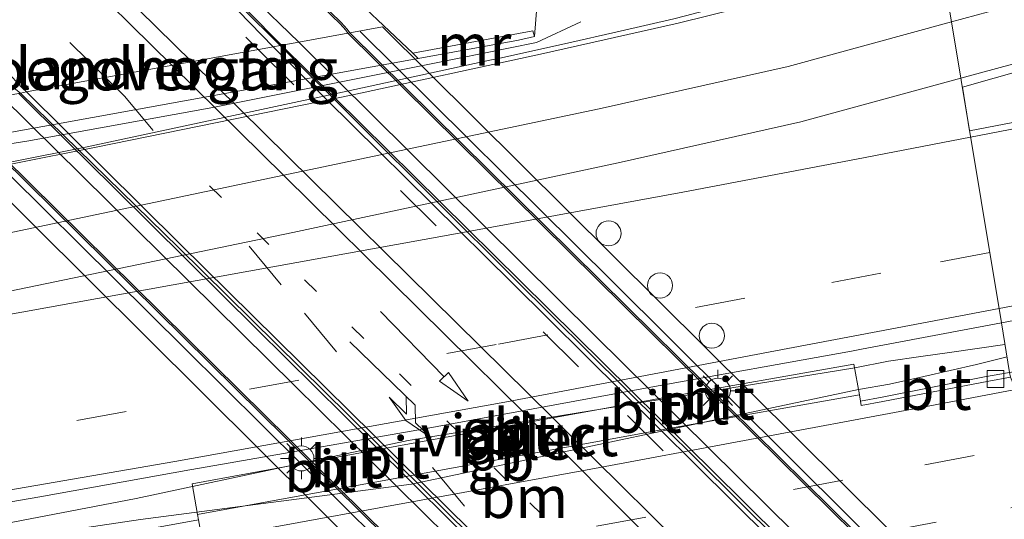
# Model space of a CAD drawing. Units: metres. Extents: x 180000 to 190010, y 443748 to 449069.
# Drawn here: x 183403 to 183462, y 448332 to 448362 of the extents above; entities that cross this region are included whole.
import ezdxf
from ezdxf.enums import TextEntityAlignment as Align

# ---------------------------------------------------------------- set-up
doc = ezdxf.new("R2010")
doc.units = ezdxf.units.M
doc.linetypes.add('VW-1-3_STREEP', pattern=[4, 1, -3])
doc.linetypes.add('VW-3-9_STREEP', pattern=[12, 3, -9])
doc.layers.get('0').update_dxf_attribs({"lineweight": 25})
for name, color, linetype, lineweight in [('B-ME-AL-OVERIG-GV-B6', 7, 'BV-GELEIDERAIL', 18), ('B-ME-BV-GELEIDECONSTRUCTIE-BARRIER-L-B1', 213, 'BV-STEPBARRIER', 18), ('B-ME-BV-GELEIDECONSTRUCTIE-GELEIDERAIL-L-B1', 213, 'BV-GELEIDERAIL', 18), ('B-ME-BV-GELEIDECONSTRUCTIE-GELEIDERAIL-L-B2', 213, 'BV-GELEIDERAIL', 18), ('B-ME-FV-FAUNAPASSAGE-FAUNA_UITSTAPPLAATS-L-B1', 3, 'Continuous', 18), ('B-ME-GW-TEENLIJN-L-B1', 93, 'Continuous', 18), ('B-ME-IE-GRASLAND-GV-B6', 93, 'Continuous', 18), ('B-ME-IE-HULPGEOMETRIE-L-B1', 53, 'Continuous', 18), ('B-ME-IE-MEUBILAIR_WEGMEUBILAIR-LICHTMAST-S-B2', 8, 'Continuous', 18), ('B-ME-KW-LANDHOOFD-GV-B6', 173, 'Continuous', 18), ('B-ME-KW-LEUNING-L-B2', 8, 'Continuous', 18), ('B-ME-KW-PIJLER-GV-B6', 173, 'Continuous', 18), ('B-ME-KW-VIADUCT-GV-B7', 173, 'Continuous', 18), ('B-ME-KW-VOEGOVERGANG-L-B2', 8, 'Continuous', 18), ('B-ME-MW-MUUR-GV-B6', 8, 'IE-TERREINAFSCHEIDING-KUNSTMATIG', 18), ('B-ME-VH-VERH_SOORT-BITUMEN-GV-B6', 8, 'IE-TERREINAFSCHEIDING-NATUURLIJK-HOUTWAL', 18), ('B-ME-VH-VERH_SOORT-BITUMEN-GV-B7', 8, 'IE-TERREINAFSCHEIDING-NATUURLIJK-HOUTWAL', 18), ('B-ME-VV-KOLK-S-B1', 8, 'Continuous', 18), ('B-ME-VW-DRIP-S-B1', 8, 'Continuous', 18), ('B-ME-VW-MARKERING-13STREEP-045-L-B2', 255, 'VW-1-3_STREEP', 18), ('B-ME-VW-MARKERING-39STREEP-015-L-B1', 255, 'VW-3-9_STREEP', 18), ('B-ME-VW-MARKERING-39STREEP-015-L-B2', 255, 'VW-3-9_STREEP', 18), ('B-ME-VW-MARKERING-PIJLRD750-S-B2', 7, 'Continuous', 18), ('B-ME-VW-MARKERING-PIJLRE750-S-B2', 7, 'Continuous', 18), ('B-ME-VW-MARKERING-STREEP-015-L-B1', 7, 'Continuous', 18), ('B-ME-VW-MARKERING-STREEP-015-L-B2', 7, 'Continuous', 18), ('B-ME-VW-MARKERING-VLAKMARK-GV-B6', 7, 'Continuous', 18)]:
    doc.layers.add(name, color=color, linetype=linetype, lineweight=lineweight)
doc.styles.add('NLCS-ISO', font='NLCS-ISO.TTF')
doc.linetypes.add('BV-GELEIDERAIL', pattern='A,10,-3,[108,NLCS.SHX,S=1,R=0,X=0,Y=0],-3', length=16)
doc.linetypes.add('BV-STEPBARRIER', pattern='A,1,-1,[16,NLCS.SHX,S=1,R=0,X=-1,Y=0],1', length=3)
doc.linetypes.add('IE-TERREINAFSCHEIDING-KUNSTMATIG', pattern='A,4,[82,NLCS.SHX,S=0.75,R=90,X=0,Y=0],4,-2', length=10)
doc.linetypes.add('IE-TERREINAFSCHEIDING-NATUURLIJK-HOUTWAL', pattern='A,7,-1.5,[67,NLCS.SHX,S=0.75,R=45,X=0,Y=0],-1.5,7,-1.5,[70,NLCS.SHX,S=0.75,R=0,X=0,Y=0],-1.5', length=20)

# ---------------------------------------------------------------- blocks, each defined once
blk = doc.blocks.new('dtb')
blk.add_circle((0, 0), 0.75)
blk = doc.blocks.new('kolk')
blk.add_lwpolyline([(-0.5, -0.5), (0.5, -0.5), (0.5, 0.5), (-0.5, 0.5)], close=True)
blk = doc.blocks.new('lantaarnpaal')
for p, q in [((0, 0.75), (0, 1.25)), ((-0.884, 0.884), (-0.53, 0.53)), ((0.53, 0.53), (0.884, 0.884)), ((-0.75, 0), (-1.25, 0)), ((0.75, 0), (1.25, 0)), ((-0.53, -0.53), (-0.884, -0.884)), ((0.53, -0.53), (0.884, -0.884)), ((0, -0.75), (0, -1.25))]:
    blk.add_line(p, q)
blk.add_circle((0, 0), 0.75)
blk = doc.blocks.new('pijl')
for p, q in [((0, 0, 0.1), (5.45, 0, 0.1)), ((7.5, 0, 0.1), (5.45, 0.375, 0.1)), ((5.45, 0.375, 0.1), (5.45, -0.375, 0.1)), ((5.45, -0.375, 0.1), (7.5, 0, 0.1))]:
    blk.add_line(p, q)
blk = doc.blocks.new('pijlr')
for p, q in [((0, 0, 0.1), (5.45, 0, 0.1)), ((5.45, -0.75, 0.1), (4.7, 0, 0.1)), ((6.2, -0.75, 0.1), (5.45, 0, 0.1)), ((4, -0.75, 0.1), (5.45, -0.75, 0.1)), ((5.7, -1.05, 0.1), (4, -0.75, 0.1)), ((7.5, -0.75, 0.1), (5.7, -1.05, 0.1)), ((7.5, -0.75, 0.1), (6.2, -0.75, 0.1))]:
    blk.add_line(p, q)

msp = doc.modelspace()

# ---------------------------------------------------------------- linework, layer by layer
at = {"layer": 'B-ME-AL-OVERIG-GV-B6'}
msp.add_polyline3d([(183434.309, 448362.546, 32.132), (183434.174, 448360.778, 32.206), (183434.068, 448361.113, 32.206), (183426.89, 448359.787, 37.999), (183422.322, 448364.109, 37.957)], dxfattribs=at)
at = {"layer": 'B-ME-BV-GELEIDECONSTRUCTIE-BARRIER-L-B1'}
for points in [[(183406.391, 448332.359, 33.577), (183410.325, 448333.114, 33.599), (183426.61, 448336.582, 33.599), (183453.362, 448340.938, 33.844), (183455.359, 448341.33, 33.659), (183457.303, 448341.614, 33.651)], [(183457.491, 448340.426, 33.651), (183455.436, 448339.96, 33.671), (183453.569, 448339.649, 33.851), (183426.821, 448333.967, 33.732), (183410.599, 448331.853, 33.582), (183406.7, 448331.282, 33.563)]]:
    msp.add_polyline3d(points, dxfattribs=at)
at = {"layer": 'B-ME-BV-GELEIDECONSTRUCTIE-GELEIDERAIL-L-B1'}
for points in [[(183384.359, 448401.888, 37.748), (183395.822, 448386.733, 38.773), (183400.207, 448380.942, 38.94), (183401.462, 448379.284, 38.988), (183404.856, 448375.194, 39.143), (183407.93, 448371.764, 39.177), (183408.397, 448371.243, 39.182), (183413.456, 448365.98, 39.372), (183413.912, 448365.506, 39.389), (183416.242, 448363.109, 39.381), (183418.575, 448360.709, 39.373), (183419.04, 448360.251, 39.386)], [(183458.4617, 448365.7396, 32.958), (183458.11, 448365.64, 32.959), (183450.313, 448363.77, 32.974), (183446.402, 448362.846, 32.961), (183443.206, 448362.009, 32.951), (183442.512, 448361.827, 32.949), (183439.311, 448361.101, 32.951), (183435.978, 448360.345, 32.954), (183432.098, 448359.483, 32.984), (183431.504, 448359.355, 32.984), (183422.97, 448357.513, 32.983), (183407.3, 448354.153, 32.941), (183398.155, 448352.345, 32.998)], [(183457.303, 448341.614, 33.651), (183459.156, 448341.884, 33.644), (183462.3409, 448342.335, 33.622)], [(183462.4614, 448341.6069, 33.622), (183460.627, 448341.138, 33.621), (183457.491, 448340.426, 33.651)], [(183394.99, 448329.748, 33.421), (183396.263, 448330.416, 33.519), (183406.391, 448332.359, 33.577)]]:
    msp.add_polyline3d(points, dxfattribs=at)
at = {"layer": 'B-ME-BV-GELEIDECONSTRUCTIE-GELEIDERAIL-L-B2'}
for points in [[(183419.04, 448360.251, 39.386), (183433.3398, 448346.1355, 39.7741), (183446.631, 448332.988, 39.986), (183461.783, 448317.953, 40.258), (183463.287, 448316.446, 40.255)], [(183403.304, 448357.37, 39.223), (183406.145, 448354.555, 39.29), (183408.987, 448351.74, 39.356), (183411.213, 448349.534, 39.408), (183417.5529, 448343.2633, 39.5149), (183424.5, 448336.392, 39.632), (183438.511, 448322.492, 39.859), (183441.664, 448319.364, 39.925), (183444.7684, 448316.2847, 39.9895), (183447.493, 448313.582, 40.046)]]:
    msp.add_polyline3d(points, dxfattribs=at)
at = {"layer": 'B-ME-FV-FAUNAPASSAGE-FAUNA_UITSTAPPLAATS-L-B1'}
msp.add_polyline3d([(183436.942, 448361.658, 33.194), (183434.296, 448360.415, 33.213), (183427.999, 448359.145, 33.202), (183414.931, 448356.522, 33.486), (183403.79, 448354.512, 33.707), (183392.28, 448352.715, 33.218), (183391.063, 448352.636, 33.206)], dxfattribs=at)
at = {"layer": 'B-ME-GW-TEENLIJN-L-B1'}
msp.add_polyline3d([(183434.174, 448360.778, 32.206), (183434.309, 448362.546, 32.132), (183434.703, 448365.715, 32.053), (183433.43, 448373.174, 32.211), (183432.991, 448374.754, 31.802), (183430.363, 448383.88, 32.924), (183427.23, 448391.129, 33.081), (183426.136, 448395.863, 33.011), (183424.922, 448405.692, 33.043), (183426.094, 448409.227, 32.759)], dxfattribs=at)
at = {"layer": 'B-ME-IE-GRASLAND-GV-B6'}
for points in [[(183399.228, 448354.393, 32.119), (183427.218, 448359.468, 32.186), (183433.225, 448360.557, 32.201), (183434.174, 448360.778, 32.206), (183434.309, 448362.546, 32.132), (183457.76, 448369.999, 32.026), (183458.501, 448365.501, 32.235), (183457.15, 448365.144, 32.229), (183442.777, 448361.581, 32.251), (183434.533, 448359.712, 32.206), (183423.296, 448357.294, 32.222), (183407.948, 448354.144, 32.176), (183397.898, 448352.15, 32.241)], [(183564.832, 448361.374, 32.966), (183544.925, 448357.234, 32.962), (183525.301, 448353.096, 32.928), (183505.803, 448349.067, 32.889), (183486.232, 448345.17, 32.873), (183466.408, 448341.296, 32.88), (183462.618, 448340.661, 32.801), (183462.125, 448343.639, 32.899), (183468.108, 448344.773, 32.899), (183488.655, 448348.702, 32.952), (183504.402, 448351.832, 33.001), (183523.94, 448355.801, 33.115), (183542.943, 448359.663, 33.136), (183562.912, 448363.803, 33.172)], [(183121.793, 448292.978, 32.481), (183142.678, 448295.239, 32.464), (183163, 448297.596, 32.446), (183180.36, 448299.716, 32.421), (183203.345, 448302.568, 32.437), (183227.217, 448305.722, 32.461), (183246.689, 448308.39, 32.48), (183268.377, 448311.35, 32.507), (183290.074, 448314.513, 32.574), (183311.946, 448317.781, 32.633), (183332.543, 448320.989, 32.69), (183357.53, 448324.981, 32.758), (183376.645, 448328.213, 32.792), (183398.514, 448332.174, 32.836), (183404.566, 448333.214, 32.806), (183413.545, 448334.827, 32.827), (183415.51, 448335.18, 32.832), (183427.59, 448337.29, 32.854), (183441.356, 448339.826, 32.873), (183453.154, 448341.947, 32.89), (183453.746, 448342.052, 32.9), (183462.125, 448343.639, 32.899)], [(183462.125, 448343.639, 32.899), (183462.618, 448340.661, 32.801), (183461.108, 448340.408, 32.769), (183454.988, 448339.184, 32.786), (183453.684, 448338.95, 32.784), (183453.628, 448339.329, 32.815), (183453.296, 448341.17, 32.868), (183441.981, 448339.164, 32.9), (183426.692, 448336.384, 32.882), (183413.678, 448334.005, 32.831), (183414.01, 448332.164, 32.778), (183414.065, 448331.837, 32.738), (183411.557, 448331.387, 32.736), (183397.673, 448328.911, 32.718), (183388.826, 448327.347, 32.679), (183355.727, 448321.764, 32.803), (183318.903, 448315.968, 32.6), (183280.869, 448310.345, 32.478)]]:
    msp.add_polyline3d(points, dxfattribs=at)
at = {"layer": 'B-ME-IE-HULPGEOMETRIE-L-B1'}
msp.add_polyline3d([(183472.357, 448281.9, 39.187), (183470.87, 448290.968, 39.451), (183478.883, 448299.847, 39.536), (183480.327, 448301.018, 39.537), (183482.168, 448302.818, 39.455), (183482.58, 448304.968, 39.351), (183479.682, 448317.31, 36.08), (183478.859, 448319.155, 32.717), (183470.105, 448322.241, 33.017), (183462.663, 448340.375, 32.75), (183462.618, 448340.661, 32.801), (183462.125, 448343.639, 32.899), (183458.501, 448365.501, 32.235), (183457.76, 448369.999, 32.026), (183451.634, 448407.237, 32.23), (183445.554, 448444.198, 32.432)], dxfattribs=at)
at = {"layer": 'B-ME-KW-LANDHOOFD-GV-B6'}
for points in [[(183403.128, 448357.613, 38.486), (183403.418, 448357.391, 38.486), (183403.774, 448357.456, 38.526), (183418.531, 448360.157, 38.733), (183418.947, 448360.234, 38.69), (183416.603, 448362.568, 38.655), (183417.213, 448363.213, 38.651), (183420.064, 448360.438, 38.763), (183423.005, 448360.976, 38.707), (183423.115, 448360.997, 38.706), (183422.964, 448361.213, 38.699), (183422.612, 448361.61, 38.674), (183420.09, 448364.064, 38.596), (183420.411, 448364.388, 38.547), (183420.719, 448364.614, 38.659), (183422.322, 448364.109, 37.957), (183426.89, 448359.787, 37.999), (183427.218, 448359.468, 32.186)], [(183427.218, 448359.468, 32.186), (183399.228, 448354.393, 32.119)]]:
    msp.add_polyline3d(points, dxfattribs=at)
at = {"layer": 'B-ME-KW-LEUNING-L-B2'}
for points in [[(183467.925, 448317.232, 40.623), (183453.078, 448331.957, 40.425), (183438.798, 448346.143, 40.142), (183423.746, 448361.086, 39.881)], [(183398.582, 448356.599, 39.687), (183413.223, 448342.109, 39.948), (183427.242, 448328.223, 40.199), (183442.819, 448312.787, 40.508)]]:
    msp.add_polyline3d(points, dxfattribs=at)
at = {"layer": 'B-ME-KW-PIJLER-GV-B6'}
msp.add_polyline3d([(183414.01, 448332.164, 32.778), (183413.678, 448334.005, 32.831), (183426.692, 448336.384, 32.882), (183441.981, 448339.164, 32.9), (183453.296, 448341.17, 32.868), (183453.628, 448339.329, 32.815), (183442.313, 448337.323, 32.847), (183427.024, 448334.543, 32.829), (183414.01, 448332.164, 32.778)], dxfattribs=at)
at = {"layer": 'B-ME-KW-VIADUCT-GV-B7'}
for points in [[(183425.077, 448361.356, 38.8), (183469.224, 448317.522, 39.59), (183467.382, 448317.188, 39.527), (183467.261, 448317.166, 39.528), (183464.273, 448316.624, 39.575), (183463.116, 448316.415, 39.508), (183462.759, 448316.35, 39.548), (183448.026, 448313.679, 39.396), (183447.709, 448313.622, 39.342), (183446.538, 448313.409, 39.444), (183443.498, 448312.857, 39.342), (183443.377, 448312.836, 39.339), (183441.411, 448312.48, 39.422), (183397.346, 448356.279, 38.602)], [(183402.286, 448357.183, 38.58), (183403.418, 448357.391, 38.486), (183403.774, 448357.456, 38.526), (183418.531, 448360.157, 38.733), (183418.947, 448360.234, 38.69), (183420.064, 448360.438, 38.763), (183423.005, 448360.976, 38.707), (183423.115, 448360.997, 38.706), (183425.077, 448361.356, 38.8)]]:
    msp.add_polyline3d(points, dxfattribs=at)
at = {"layer": 'B-ME-KW-VOEGOVERGANG-L-B2'}
msp.add_polyline3d([(183423.115, 448360.997, 38.706), (183423.005, 448360.976, 38.707), (183420.064, 448360.438, 38.763), (183418.947, 448360.234, 38.69), (183418.531, 448360.157, 38.733), (183403.774, 448357.456, 38.526), (183403.418, 448357.391, 38.486), (183402.286, 448357.183, 38.58), (183399.266, 448356.63, 38.48), (183399.147, 448356.609, 38.476)], dxfattribs=at)
at = {"layer": 'B-ME-MW-MUUR-GV-B6'}
msp.add_polyline3d([(183427.218, 448359.468, 32.186), (183426.89, 448359.787, 37.999), (183434.068, 448361.113, 32.206), (183434.174, 448360.778, 32.206), (183433.225, 448360.557, 32.201), (183427.218, 448359.468, 32.186)], dxfattribs=at)
at = {"layer": 'B-ME-VH-VERH_SOORT-BITUMEN-GV-B6'}
for points in [[(183562.912, 448363.803, 33.172), (183542.943, 448359.663, 33.136), (183523.94, 448355.801, 33.115), (183504.402, 448351.832, 33.001), (183488.655, 448348.702, 32.952), (183468.108, 448344.773, 32.899), (183462.125, 448343.639, 32.899), (183458.501, 448365.501, 32.235), (183463.171, 448366.738, 32.259), (183470.701, 448369.362, 32.216), (183476.317, 448371.793, 32.194), (183482.261, 448374.986, 32.106), (183488.292, 448379.191, 32.05), (183494.271, 448384.432, 32.083), (183499.64, 448390.483, 32.215), (183504.027, 448397.111, 32.385), (183507.599, 448404.419, 32.595), (183509.968, 448411.971, 32.865), (183511.459, 448419.956, 33.184), (183511.8, 448428.127, 33.493), (183510.893, 448436.138, 33.775)], [(183397.591, 448383.542, 38.287), (183404.339, 448375.012, 38.433), (183407.455, 448371.566, 38.513), (183418.531, 448360.157, 38.733), (183403.774, 448357.456, 38.526), (183403.522, 448357.682, 38.511), (183400.574, 448360.806, 38.449)], [(183407.75, 448371.761, 38.346), (183415.494, 448363.77, 38.615), (183416.079, 448364.353, 38.628), (183417.213, 448363.213, 38.651), (183416.603, 448362.568, 38.655), (183418.947, 448360.234, 38.69), (183418.531, 448360.157, 38.733), (183407.455, 448371.566, 38.513), (183407.75, 448371.761, 38.346)], [(183423.005, 448360.976, 38.707), (183422.886, 448361.151, 38.702), (183422.54, 448361.541, 38.679), (183420.02, 448363.992, 38.598), (183418.325, 448365.641, 38.533), (183418.341, 448365.842, 38.524), (183418.868, 448366.077, 38.525), (183420.074, 448365.177, 38.522), (183420.411, 448364.388, 38.547), (183420.09, 448364.064, 38.596), (183422.612, 448361.61, 38.674), (183422.964, 448361.213, 38.699), (183423.115, 448360.997, 38.706), (183423.005, 448360.976, 38.707)], [(183397.898, 448352.15, 32.241), (183407.948, 448354.144, 32.176), (183423.296, 448357.294, 32.222), (183434.533, 448359.712, 32.206), (183442.777, 448361.581, 32.251), (183457.15, 448365.144, 32.229), (183458.501, 448365.501, 32.235), (183462.125, 448343.639, 32.899), (183453.746, 448342.052, 32.9), (183453.154, 448341.947, 32.89), (183441.356, 448339.826, 32.873), (183427.59, 448337.29, 32.854), (183415.51, 448335.18, 32.832), (183413.545, 448334.827, 32.827), (183404.566, 448333.214, 32.806), (183398.514, 448332.174, 32.836)], [(183401.425, 448364.388, 38.444), (183400.574, 448360.806, 38.449), (183403.522, 448357.682, 38.511), (183403.774, 448357.456, 38.526), (183403.418, 448357.391, 38.486), (183403.128, 448357.613, 38.486), (183400.534, 448360.225, 38.423), (183399.864, 448359.598, 38.502), (183399.845, 448359.762, 38.48), (183398.483, 448361.045, 38.443), (183399.401, 448361.733, 38.427), (183400.365, 448361.465, 38.419), (183401.162, 448364.539, 38.384), (183401.425, 448364.388, 38.444)], [(183420.02, 448363.992, 38.598), (183422.54, 448361.541, 38.679), (183422.886, 448361.151, 38.702), (183423.005, 448360.976, 38.707), (183420.064, 448360.438, 38.763), (183417.213, 448363.213, 38.651)], [(183453.732, 448338.681, 32.816), (183453.684, 448338.95, 32.784), (183454.988, 448339.184, 32.786), (183461.108, 448340.408, 32.769), (183462.618, 448340.661, 32.801), (183462.663, 448340.375, 32.75), (183461.374, 448340.141, 32.731), (183455.032, 448338.928, 32.822), (183453.732, 448338.681, 32.816)], [(183397.729, 448328.584, 32.672), (183411.629, 448330.971, 32.707), (183414.145, 448331.403, 32.713), (183414.065, 448331.837, 32.738), (183414.01, 448332.164, 32.778), (183427.024, 448334.543, 32.829), (183442.313, 448337.323, 32.847), (183453.628, 448339.329, 32.815), (183453.684, 448338.95, 32.784), (183453.732, 448338.681, 32.816), (183455.032, 448338.928, 32.822), (183461.374, 448340.141, 32.731), (183462.663, 448340.375, 32.75), (183470.105, 448322.241, 33.017), (183468.526, 448321.888, 33.221), (183458.099, 448319.562, 32.891), (183448.135, 448317.484, 32.848), (183445.785, 448316.995, 33.443), (183436.99, 448315.163, 32.863), (183428.283, 448313.474, 32.881), (183411.067, 448309.844, 32.654), (183398.01, 448306.017, 32.532)]]:
    msp.add_polyline3d(points, dxfattribs=at)
at = {"layer": 'B-ME-VH-VERH_SOORT-BITUMEN-GV-B7'}
for points in [[(183467.261, 448317.166, 39.528), (183464.273, 448316.624, 39.575), (183451.476, 448329.353, 39.41), (183437.768, 448342.899, 39.143), (183420.064, 448360.438, 38.763), (183423.005, 448360.976, 38.707), (183441.171, 448343.018, 39.083), (183453.364, 448330.986, 39.332), (183467.261, 448317.166, 39.528)], [(183467.261, 448317.166, 39.528), (183453.364, 448330.986, 39.332), (183441.171, 448343.018, 39.083), (183423.005, 448360.976, 38.707), (183423.115, 448360.997, 38.706), (183439.735, 448344.576, 39.044), (183453.434, 448331.057, 39.329), (183467.382, 448317.188, 39.527), (183467.261, 448317.166, 39.528)], [(183462.759, 448316.35, 39.548), (183448.026, 448313.679, 39.396), (183444.684, 448317.023, 39.341), (183430.337, 448331.208, 39.058), (183412.975, 448348.342, 38.73), (183403.774, 448357.456, 38.526), (183418.531, 448360.157, 38.733), (183432.834, 448346.021, 38.989), (183446.056, 448332.942, 39.243), (183459.472, 448319.625, 39.496), (183462.759, 448316.35, 39.548)], [(183462.759, 448316.35, 39.548), (183459.472, 448319.625, 39.496), (183446.056, 448332.942, 39.243), (183432.834, 448346.021, 38.989), (183418.531, 448360.157, 38.733), (183418.947, 448360.234, 38.69), (183433.027, 448346.227, 38.947), (183446.233, 448333.145, 39.202), (183459.638, 448319.833, 39.44), (183463.116, 448316.415, 39.508), (183462.759, 448316.35, 39.548)], [(183443.498, 448312.857, 39.342), (183429.807, 448326.486, 39.136), (183416.527, 448339.611, 38.853), (183399.266, 448356.63, 38.48), (183402.286, 448357.183, 38.58), (183418.249, 448341.42, 38.916), (183432.087, 448327.77, 39.174), (183446.538, 448313.409, 39.444), (183443.498, 448312.857, 39.342)], [(183448.026, 448313.679, 39.396), (183447.709, 448313.622, 39.342), (183444.488, 448316.848, 39.285), (183430.324, 448330.927, 39.01), (183412.883, 448348.121, 38.71), (183403.418, 448357.391, 38.486), (183403.774, 448357.456, 38.526), (183412.975, 448348.342, 38.73), (183430.337, 448331.208, 39.058), (183444.684, 448317.023, 39.341), (183448.026, 448313.679, 39.396)], [(183443.498, 448312.857, 39.342), (183443.377, 448312.836, 39.339), (183429.722, 448326.43, 39.136), (183416.286, 448339.709, 38.878), (183399.147, 448356.609, 38.476), (183399.266, 448356.63, 38.48), (183416.527, 448339.611, 38.853), (183429.807, 448326.486, 39.136), (183443.498, 448312.857, 39.342)]]:
    msp.add_polyline3d(points, dxfattribs=at)
at = {"layer": 'B-ME-VW-MARKERING-13STREEP-045-L-B2'}
msp.add_polyline3d([(183452.489, 448314.488, 39.479), (183443.153, 448323.726, 39.346), (183432.482, 448334.245, 39.143), (183414.646, 448351.925, 38.781)], dxfattribs=at)
at = {"layer": 'B-ME-VW-MARKERING-39STREEP-015-L-B1'}
for points in [[(183825.7263, 448434.5251, 33.191), (183822.03, 448433.618, 33.19), (183804.005, 448429.186, 33.208), (183786.125, 448424.794, 33.207), (183768.578, 448420.508, 33.238), (183750.37, 448416.041, 33.213), (183734.348, 448412.132, 33.191), (183717.767, 448408.098, 33.18), (183699.754, 448403.751, 33.166), (183682.044, 448399.507, 33.122), (183664.976, 448395.467, 33.119), (183646.51, 448391.119, 33.063), (183629.625, 448387.204, 33.058), (183611.459, 448383.027, 33.025), (183594.995, 448379.314, 32.995), (183576.006, 448375.069, 32.988), (183559.605, 448371.48, 32.958), (183542.266, 448367.748, 32.921), (183524.607, 448364.03, 32.901), (183506.707, 448360.358, 32.865), (183489.406, 448356.868, 32.83), (183470.477, 448353.153, 32.794), (183460.8518, 448351.32, 32.783)], [(183826.1957, 448431.0509, 33.283), (183823.021, 448430.271, 33.282), (183804.888, 448425.803, 33.284), (183786.885, 448421.372, 33.287), (183769.389, 448417.064, 33.314), (183735.264, 448408.737, 33.274), (183718.502, 448404.665, 33.27), (183700.611, 448400.358, 33.25), (183682.903, 448396.092, 33.233), (183665.755, 448392.02, 33.223), (183647.61, 448387.776, 33.188), (183630.425, 448383.777, 33.175), (183611.903, 448379.526, 33.132), (183595.594, 448375.857, 33.115), (183577.196, 448371.741, 33.106), (183560.324, 448368.061, 33.06), (183542.564, 448364.224, 33.023), (183525.335, 448360.613, 33.008), (183508.2, 448357.096, 32.973), (183490.071, 448353.457, 32.939), (183471.495, 448349.773, 32.887), (183461.4278, 448347.845, 32.883)], [(183408.504, 448358.322, 38.684), (183401.748, 448364.971, 38.513), (183392.88, 448373.381, 38.349), (183383.185, 448382.408, 38.176), (183371.539, 448393.267, 38.108), (183359.192, 448404.761, 38.062), (183350.247, 448413.139, 38.081), (183341.138, 448421.642, 38.035), (183334.664, 448427.831, 38.061), (183333.5702, 448428.895, 38.0553)], [(183373.451, 448410.323, 37.953), (183379.829, 448403.691, 37.971), (183388.286, 448394.778, 38.038), (183392.398, 448389.878, 38.127), (183397.774, 448382.568, 38.251), (183401.594, 448377.235, 38.354), (183405.007, 448372.852, 38.459), (183408.37, 448369.177, 38.545), (183417.639, 448359.994, 38.686)], [(183461.4278, 448347.845, 32.883), (183454.918, 448346.599, 32.881), (183446.771, 448345.108, 32.849), (183431.88, 448342.339, 32.831), (183409.739, 448338.321, 32.788), (183395.969, 448335.875, 32.778), (183380.969, 448333.313, 32.749), (183363.226, 448330.311, 32.734), (183347.27, 448327.72, 32.674), (183329.957, 448324.97, 32.659), (183310.51, 448321.982, 32.592), (183292.223, 448319.216, 32.544), (183273.813, 448316.56, 32.498), (183254.799, 448313.904, 32.444), (183236.439, 448311.438, 32.436), (183218.436, 448309.068, 32.439), (183201.106, 448306.914, 32.42), (183182.736, 448304.693, 32.405), (183164.961, 448302.584, 32.401), (183146.922, 448300.574, 32.429), (183127.399, 448298.493, 32.409), (183108.546, 448296.543, 32.38), (183094.8571, 448295.242, 32.363)], [(183097.3279, 448283.632, 32.578), (183099.675, 448283.854, 32.578), (183123.602, 448286.273, 32.596), (183147.311, 448288.748, 32.596), (183171.693, 448291.532, 32.576), (183195.055, 448294.286, 32.605), (183219.189, 448297.336, 32.634), (183242.775, 448300.377, 32.614), (183262.302, 448303.087, 32.629), (183281.39, 448305.752, 32.687), (183302.434, 448308.893, 32.751), (183321.861, 448311.771, 32.776), (183345.25, 448315.498, 32.841), (183364.597, 448318.641, 32.84), (183382.783, 448321.699, 32.861), (183398.468, 448324.375, 32.895), (183418.186, 448327.864, 32.908), (183437.892, 448331.452, 32.938), (183457.55, 448335.135, 32.969), (183464.2918, 448336.406, 32.983)], [(183465.6342, 448333.135, 33.043), (183458.212, 448331.692, 33.029), (183438.521, 448328.007, 33.007), (183418.791, 448324.433, 32.986), (183399.069, 448320.927, 32.972), (183383.769, 448318.313, 32.949), (183365.277, 448315.199, 32.965), (183346.316, 448312.126, 32.967), (183322.825, 448308.414, 32.875), (183302.887, 448305.401, 32.856), (183282.022, 448302.301, 32.792), (183261.93, 448299.491, 32.727), (183243.36, 448296.967, 32.724), (183219.602, 448293.845, 32.726), (183195.66, 448290.845, 32.712), (183172.025, 448288.054, 32.674), (183147.902, 448285.361, 32.707), (183123.974, 448282.765, 32.705), (183100.013, 448280.361, 32.689), (183095.2951, 448279.914, 32.689)]]:
    msp.add_polyline3d(points, dxfattribs=at)
at = {"layer": 'B-ME-VW-MARKERING-39STREEP-015-L-B2'}
for points in [[(183417.639, 448359.994, 38.686), (183439.753, 448338.085, 39.023), (183461.856, 448316.186, 39.36)], [(183448.951, 448313.847, 39.392), (183443.066, 448319.681, 39.329), (183429.995, 448332.665, 39.078), (183419.006, 448345.909, 38.892), (183409.635, 448357.209, 38.713), (183408.504, 448358.322, 38.684)]]:
    msp.add_polyline3d(points, dxfattribs=at)
at = {"layer": 'B-ME-VW-MARKERING-STREEP-015-L-B1'}
for points in [[(183518.78, 448437.469, 34.319), (183519.643, 448430.652, 34.119), (183519.579, 448423.806, 33.877), (183519.101, 448416.97, 33.643), (183517.613, 448409.896, 33.42), (183515.802, 448403.705, 33.226), (183513.031, 448397.011, 33.04), (183505.794, 448385.473, 32.743), (183501.271, 448380.25, 32.64), (183496.357, 448375.621, 32.578), (183492.829, 448372.813, 32.532), (183488.166, 448369.606, 32.503), (183483.211, 448366.899, 32.481), (183472.785, 448362.332, 32.519), (183467.061, 448360.276, 32.558), (183459.6984, 448358.2778, 32.564)], [(183459.1384, 448361.6556, 32.441), (183465.775, 448363.466, 32.424), (183471.481, 448365.788, 32.381), (183481.872, 448370.838, 32.322), (183486.257, 448373.318, 32.302), (183490.098, 448376.052, 32.284), (183493.63, 448378.796, 32.314), (183498.299, 448383.159, 32.373), (183502.438, 448388.124, 32.463), (183506.064, 448393.301, 32.606), (183509.256, 448398.899, 32.768), (183511.785, 448404.832, 32.935), (183513.642, 448410.942, 33.139), (183514.844, 448417.263, 33.352), (183515.445, 448423.783, 33.597), (183515.314, 448430.155, 33.817), (183514.671, 448436.393, 34.032)], [(183460.2832, 448354.7498, 32.693), (183470.001, 448356.618, 32.705), (183488.534, 448360.26, 32.747), (183505.832, 448363.717, 32.768), (183523.682, 448367.407, 32.811), (183541.597, 448371.176, 32.845), (183558.339, 448374.753, 32.872), (183575.383, 448378.481, 32.874), (183593.937, 448382.628, 32.919), (183610.851, 448386.443, 32.926), (183628.478, 448390.499, 32.957), (183645.825, 448394.524, 32.961), (183664.084, 448398.809, 33.03), (183681.241, 448402.889, 33.029), (183699.217, 448407.202, 33.073), (183716.874, 448411.431, 33.091), (183733.506, 448415.504, 33.106), (183749.379, 448419.342, 33.127), (183767.818, 448423.854, 33.145), (183785.171, 448428.102, 33.121), (183803.224, 448432.554, 33.141), (183815.388, 448435.539, 33.113)], [(183826.6555, 448427.6481, 33.344), (183823.81, 448426.945, 33.346), (183805.632, 448422.477, 33.343), (183787.915, 448418.12, 33.349), (183770.142, 448413.768, 33.359), (183752.808, 448409.508, 33.338), (183736.201, 448405.461, 33.333), (183718.535, 448401.177, 33.336), (183701.417, 448397.002, 33.321), (183684.003, 448392.85, 33.304), (183666.516, 448388.68, 33.299), (183648.38, 448384.438, 33.277), (183631.033, 448380.411, 33.253), (183613.353, 448376.326, 33.232), (183596.273, 448372.509, 33.209), (183578.246, 448368.484, 33.212), (183561.052, 448364.704, 33.154), (183543.014, 448360.857, 33.123), (183526.131, 448357.277, 33.1), (183508.121, 448353.597, 33.062), (183490.699, 448350.063, 33.029), (183472.942, 448346.57, 32.981), (183461.9833, 448344.494, 32.972)], [(183412.48, 448359.05, 38.768), (183406.289, 448365.162, 38.647), (183397.728, 448373.343, 38.445), (183389.155, 448381.264, 38.299), (183381.285, 448388.541, 38.196), (183371.922, 448397.219, 38.159), (183365.327, 448403.492, 38.13), (183361.243, 448408.263, 38.134), (183357.884, 448413.364, 38.176), (183356.536, 448416.33, 38.18), (183356.179, 448418.087, 38.157), (183362.794, 448411.526, 38.138), (183371.914, 448402.149, 38.124), (183379.239, 448394.513, 38.159), (183386.132, 448387.355, 38.247), (183392.806, 448380.413, 38.35), (183398.745, 448374.238, 38.454), (183407.368, 448365.477, 38.681), (183413.662, 448359.266, 38.799)], [(183088.6415, 448304.1979, 32.117), (183102.247, 448306.022, 32.116), (183118.767, 448308.312, 32.044), (183123.593, 448308.84, 32.037), (183141.543, 448310.775, 32.013), (183159.495, 448312.759, 32.004), (183177.091, 448314.809, 32.008), (183194.191, 448316.862, 32.065), (183211.481, 448319.011, 32.053), (183229.83, 448321.378, 32.066), (183246.739, 448323.643, 32.102), (183264.879, 448326.145, 32.117), (183282.618, 448328.667, 32.174), (183300.005, 448331.243, 32.231), (183317.507, 448333.88, 32.293), (183329.848, 448335.825, 32.326), (183346.67, 448338.484, 32.365), (183363.092, 448341.246, 32.393), (183379.34, 448344.264, 32.427), (183396.768, 448347.758, 32.417), (183438.043, 448356.457, 32.468), (183449.354, 448358.987, 32.466), (183459.1384, 448361.6556, 32.441)], [(183459.6984, 448358.2778, 32.564), (183450.116, 448355.676, 32.572), (183439.185, 448353.224, 32.593), (183419.706, 448349.044, 32.573), (183399.959, 448344.961, 32.557), (183394.382, 448343.795, 32.568), (183379.502, 448340.828, 32.562)], [(183379.629, 448340.131, 32.573), (183394.534, 448342.674, 32.598), (183403.487, 448344.279, 32.589), (183429.019, 448348.874, 32.635), (183443.049, 448351.465, 32.657), (183453.461, 448353.439, 32.685), (183460.2832, 448354.7498, 32.693)], [(183461.9833, 448344.494, 32.972), (183455.472, 448343.261, 32.966), (183448.602, 448341.953, 32.932), (183432.393, 448338.884, 32.914), (183412.657, 448335.331, 32.892), (183396.572, 448332.553, 32.876), (183381.516, 448329.945, 32.861), (183363.789, 448326.991, 32.823), (183347.801, 448324.387, 32.771), (183330.234, 448321.574, 32.754), (183310.893, 448318.61, 32.672), (183292.873, 448315.897, 32.622), (183273.319, 448313.059, 32.569), (183255.17, 448310.529, 32.523), (183237.027, 448308.082, 32.51), (183218.71, 448305.687, 32.509), (183201.315, 448303.514, 32.51), (183183.022, 448301.291, 32.491), (183165.17, 448299.201, 32.505), (183146.738, 448297.15, 32.515), (183128.065, 448295.133, 32.506), (183109.562, 448293.224, 32.482), (183097.0912, 448292.0229, 32.473)], [(183099.3099, 448287.257, 32.487), (183123.486, 448289.684, 32.5), (183147.095, 448292.215, 32.506), (183171.618, 448295.013, 32.491), (183194.779, 448297.673, 32.512), (183219.239, 448300.801, 32.551), (183242.472, 448303.804, 32.518), (183262.099, 448306.543, 32.545), (183280.951, 448309.149, 32.608), (183302.125, 448312.269, 32.661), (183321.549, 448315.192, 32.69), (183344.897, 448318.903, 32.761), (183364.247, 448322.044, 32.749), (183383.562, 448325.318, 32.765), (183397.893, 448327.748, 32.814), (183417.557, 448331.222, 32.818), (183437.228, 448334.808, 32.853), (183456.902, 448338.49, 32.876), (183462.9622, 448339.646, 32.882)]]:
    msp.add_polyline3d(points, dxfattribs=at)
at = {"layer": 'B-ME-VW-MARKERING-STREEP-015-L-B2'}
for points in [[(183456.764, 448315.263, 39.601), (183455.022, 448317.001, 39.585), (183444.197, 448327.595, 39.396), (183435.276, 448336.543, 39.215), (183419.1858, 448352.4292, 38.8995), (183412.48, 448359.05, 38.768)], [(183413.662, 448359.266, 38.799), (183435.2261, 448337.985, 39.2011), (183436.135, 448337.088, 39.218), (183452.54, 448320.889, 39.525), (183457.999, 448315.487, 39.604)]]:
    msp.add_polyline3d(points, dxfattribs=at)
at = {"layer": 'B-ME-VW-MARKERING-VLAKMARK-GV-B6'}
msp.add_polyline3d([(183459.788, 448357.738, 32.592), (183467.385, 448359.891, 32.581), (183468.107, 448356.64, 32.665), (183460.22, 448355.132, 32.656), (183459.788, 448357.738, 32.592)], dxfattribs=at)

# ---------------------------------------------------------------- block references
at = {"layer": 'B-ME-IE-MEUBILAIR_WEGMEUBILAIR-LICHTMAST-S-B2', "rotation": 90}
for p in [(183445.153, 448339.572, 39.143), (183420.227, 448335.518, 38.93)]:
    msp.add_blockref('lantaarnpaal', p, dxfattribs=at)
at = {"layer": 'B-ME-VV-KOLK-S-B1', "rotation": 90}
msp.add_blockref('kolk', (183461.767, 448340.273, 32.726), dxfattribs=at)
at = {"layer": 'B-ME-VW-DRIP-S-B1', "rotation": 90}
for p in [(183438.612, 448348.993, 37.914), (183441.691, 448345.871, 37.978), (183444.793, 448342.863, 38.056)]:
    msp.add_blockref('dtb', p, dxfattribs=at)
at = {"layer": 'B-ME-VW-MARKERING-PIJLRD750-S-B2', "rotation": 314.3}
msp.add_blockref('pijl', (183424.962, 448344.307, 38.993), dxfattribs=at)
at = {"layer": 'B-ME-VW-MARKERING-PIJLRE750-S-B2', "rotation": 315.9}
msp.add_blockref('pijlr', (183423.118, 448342.5, 38.939), dxfattribs=at)

# ---------------------------------------------------------------- texts
at = {"layer": 'B-ME-BV-GELEIDECONSTRUCTIE-BARRIER-L-B1', "ltscale": 0.2, "style": 'NLCS-ISO'}
for p in [(183431.80176, 448337.2317), (183432.17045, 448335.42132)]:
    msp.add_text('gb', height=2.5, dxfattribs=at).set_placement(p, align=Align.MIDDLE_CENTER)
at = {"layer": 'B-ME-KW-LANDHOOFD-GV-B6', "ltscale": 0.2, "style": 'NLCS-ISO'}
msp.add_text('landhoofd', height=2.5, dxfattribs=at).set_placement((183411.35963, 448358.86684), align=Align.MIDDLE_CENTER)
at = {"layer": 'B-ME-KW-PIJLER-GV-B6', "ltscale": 0.2, "style": 'NLCS-ISO'}
msp.add_text('pijler', height=2.5, dxfattribs=at).set_placement((183433.64923, 448336.68793), align=Align.MIDDLE_CENTER)
at = {"layer": 'B-ME-KW-VIADUCT-GV-B7', "ltscale": 0.2, "style": 'NLCS-ISO'}
msp.add_text('viaduct', height=2.5, dxfattribs=at).set_placement((183433.27995, 448336.90133), align=Align.MIDDLE_CENTER)
at = {"layer": 'B-ME-KW-VOEGOVERGANG-L-B2', "ltscale": 0.2, "style": 'NLCS-ISO'}
msp.add_text('voegovergang', height=2.5, dxfattribs=at).set_placement((183411.13108, 448358.80254), align=Align.MIDDLE_CENTER)
at = {"layer": 'B-ME-MW-MUUR-GV-B6', "ltscale": 0.2, "style": 'NLCS-ISO'}
msp.add_text('mr', height=2.5, dxfattribs=at).set_placement((183430.56319, 448360.27478), align=Align.MIDDLE_CENTER)
at = {"layer": 'B-ME-VH-VERH_SOORT-BITUMEN-GV-B6', "ltscale": 0.2, "style": 'NLCS-ISO'}
msp.add_text('bit', height=2.5, dxfattribs=at).set_placement((183458.17697, 448339.67391), align=Align.MIDDLE_CENTER)
at = {"layer": 'B-ME-VH-VERH_SOORT-BITUMEN-GV-B7', "ltscale": 0.2, "style": 'NLCS-ISO'}
for p in [(183445.20689, 448339.09413), (183443.66942, 448338.80364), (183440.82853, 448338.30047), (183433.2771, 448336.92327), (183425.74784, 448335.56735), (183422.91871, 448335.03493), (183421.34533, 448334.75585)]:
    msp.add_text('bit', height=2.5, dxfattribs=at).set_placement(p, align=Align.MIDDLE_CENTER)
at = {"layer": 'B-ME-VW-MARKERING-13STREEP-045-L-B2', "ltscale": 0.2, "style": 'NLCS-ISO'}
msp.add_text('bm', height=2.5, dxfattribs=at).set_placement((183433.56113, 448333.20006), align=Align.MIDDLE_CENTER)

doc.saveas('drawing.dxf')
